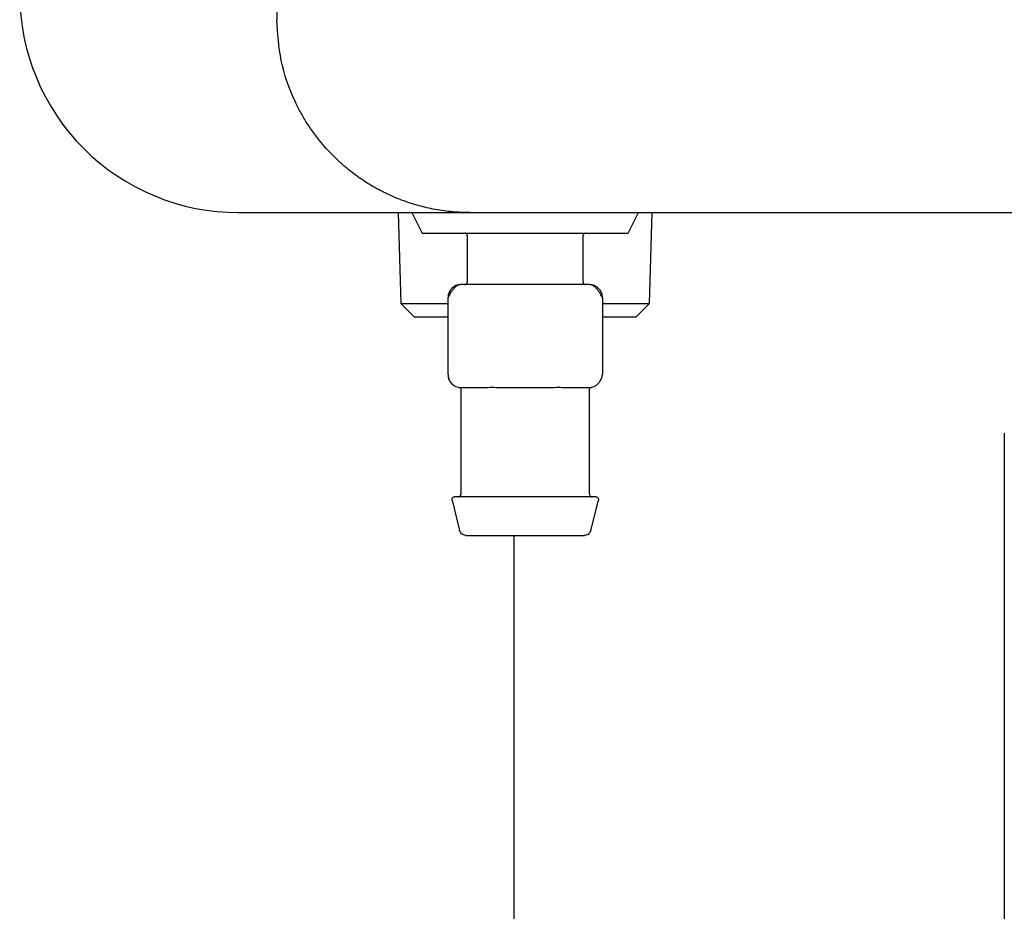
# Model space of a CAD drawing. Units: inches. Extents: x 0.4 to 16.6, y 0.2 to 10.8.
# Drawn here: x 11 to 11.1, y 6 to 6.1 of the extents above; entities that cross this region are included whole.
import ezdxf

# ---------------------------------------------------------------- set-up
doc = ezdxf.new("R2010")
doc.units = ezdxf.units.IN
doc.header["$MEASUREMENT"] = 0

msp = doc.modelspace()

# ---------------------------------------------------------------- linework, layer by layer
at = {"color": 7, "linetype": 'Continuous', "lineweight": 25}
for p, q in [((11.02343278676307, 7.135285941089647), (11.02343278676307, 6.126467043451852)), ((11.01870837731425, 6.102844996207757), (11.04705483399894, 6.102844996207757)), ((11.03825936163531, 6.102844996207757), (11.03860720088118, 6.091714696568386)), ((11.03996821983393, 6.102844996207757), (11.04122806235362, 6.100325311168386)), ((11.06642491274732, 6.100325311168386), (11.06768475526701, 6.102844996207757)), ((11.06904577421976, 6.091714696568386), (11.06939361346563, 6.102844996207757)), ((11.04122806235362, 6.100325311168386), (11.06642491274732, 6.100325311168386)), ((11.04673987337724, 6.100010350539053), (11.04673987337724, 6.094341059197614)), ((11.0609131017237, 6.094341059197614), (11.0609131017237, 6.100010350539053)), ((11.05382648755047, 6.094026098570107), (11.04595247180108, 6.094026098570034)), ((11.06170050330024, 6.094026098570034), (11.05382648755047, 6.094026098570107)), ((11.03860720087975, 6.091714696568386), (11.04023280675362, 6.090089090695945)), ((11.03860720088118, 6.091714696568386), (11.04437766865283, 6.091714696568386)), ((11.04437766865283, 6.083002476522716), (11.04437766865283, 6.092451295420354)), ((11.06327530644811, 6.092451295420354), (11.06327530644811, 6.083002476522716)), ((11.06327530644811, 6.091714696568386), (11.06904577421976, 6.091714696568386)), ((11.06742016834732, 6.090089090695945), (11.06904577422119, 6.091714696568386)), ((11.04023280675362, 6.090089090695945), (11.04437766865283, 6.090089090695945)), ((11.06327530644811, 6.090089090695945), (11.06742016834732, 6.090089090695945)), ((11.04595247180157, 6.081427673373073), (11.04794155575817, 6.081427673372962)), ((11.04595247180244, 6.081141148330818), (11.04595247180244, 6.068356807230789)), ((11.05183740359141, 6.08142767337311), (11.05382648755117, 6.081427673372962)), ((11.05382648755117, 6.081427673372962), (11.05581557150602, 6.081427673372962)), ((11.05971141933945, 6.08142767337311), (11.06170050329832, 6.081427673373073)), ((11.0617005032985, 6.068356807230789), (11.0617005032985, 6.081141148330818)), ((11.11248790487332, 6.075819799357377), (11.11248790487332, 5.816819799357358)), ((11.04486920689101, 6.06765049679822), (11.04580336464148, 6.063913865794882)), ((11.06184961045946, 6.063913865794882), (11.06278376820993, 6.06765049679822)), ((11.05248790487332, 5.816819799357358), (11.05248790487332, 6.063317437152637))]:
    msp.add_line(p, q, dxfattribs=at)
for centre, radius, start, end in [((11.01870837731425, 6.129616649751064), 0.0267716535438085, 180, 270.0000000000008), ((11.04595247180244, 6.092451295420354), 0.001574803149679839, 90.00000004944108, 180), ((11.0617005032985, 6.092451295420354), 0.001574803149679839, 0, 89.9999999366637), ((11.04595247180244, 6.083002476522716), 0.001574803149643423, 179.9999996944347, 269.9999999685265)]:
    msp.add_arc(centre, radius, start, end, dxfattribs=at)
for points, knots in [([(11.04705483400716, 6.102844996207757), (11.04635795789307, 6.10286290031149), (11.04492300079764, 6.102899767152198), (11.04284190387089, 6.103194184140076), (11.04073896007674, 6.103671052076685), (11.03890477317715, 6.10426838454373), (11.03718514560703, 6.104984113773182), (11.03553732654757, 6.105810564859996), (11.03385092219426, 6.106843594601011), (11.03239398078295, 6.107921442198636), (11.03029960485283, 6.109704173412695), (11.02852716408115, 6.111678538132071), (11.02702852294328, 6.113909123290217), (11.02628452496225, 6.115184085793583), (11.02506475263941, 6.117610950657743), (11.02374820800197, 6.12134310867582), (11.02353604840515, 6.124789585330395), (11.02343278676307, 6.126467043451852)], [0, 0, 0, 0, 0.05609619459295338, 0.1155092430772858, 0.1694256718925108, 0.2306521304473442, 0.2718886403746681, 0.3208483003339753, 0.3805757788495046, 0.4327620511753364, 0.4682529991139829, 0.6044187362559746, 0.6460688020107694, 0.685818420615114, 0.7236726642258522, 0.8655068407442025, 0.9999999999999999, 0.9999999999999999, 0.9999999999999999, 0.9999999999999999]), ([(11.04705483376327, 6.102844996207757), (11.06580029850213, 6.102844996207757), (11.10329440805959, 6.102844996207757), (11.15973826328208, 6.102844996207757), (11.21628301926145, 6.102844996207757), (11.25404669668976, 6.102844996207757), (11.27292679747711, 6.102844996207757)], [0, 0, 0, 0, 0.2499787964005569, 0.5000000005256956, 0.7500230108237004, 1, 1, 1, 1]), ([(11.04673987337726, 6.100010350539053), (11.04673432084117, 6.100054982227307), (11.0467227656939, 6.100147863339929), (11.04663756928924, 6.100253508149107), (11.04653161529151, 6.100314997051589), (11.04645954453951, 6.100321963578627), (11.04642491274791, 6.100325311168404)], [0, 0, 0, 0, 0.2702613316759021, 0.5624293896856978, 0.7897364219930679, 1, 1, 1, 1]), ([(11.06122806235303, 6.100325311168404), (11.06118343066478, 6.100319758632307), (11.06109054955215, 6.100308203485042), (11.06098490474298, 6.10022300708038), (11.0609234158405, 6.100117053082649), (11.06091644931346, 6.100044982330649), (11.06091310172368, 6.100010350539053)], [0, 0, 0, 0, 0.2702613316755694, 0.5624293896856035, 0.789736421993378, 1, 1, 1, 1]), ([(11.04596583693981, 6.094026041854521), (11.04586955229005, 6.094016631296327), (11.04567290669121, 6.093997411775291), (11.04538002886801, 6.093831074001085), (11.04509749702109, 6.093573947828084), (11.0448436822929, 6.093253494110846), (11.04463543915974, 6.092929327156341), (11.04450652371705, 6.092698997901699), (11.04443744139494, 6.092568419945126), (11.04440252042154, 6.092500553277084), (11.04438146848226, 6.092458879400594), (11.04437891758643, 6.092453788134279), (11.04437766865283, 6.092451295420354)], [0, 0, 0, 0, 0.1350026939682877, 0.2757208513044013, 0.4171031211391952, 0.553790405820599, 0.6814143933972628, 0.7977235236521153, 0.8519000636518129, 0.9034787207211085, 0.9527426140931475, 1, 1, 1, 1]), ([(11.04642491274791, 6.094026098569943), (11.04646954443617, 6.094031651106039), (11.04656242554879, 6.094043206253304), (11.04666807035797, 6.094128402657965), (11.04672955926045, 6.094234356655697), (11.04673652578748, 6.094306427407697), (11.04673987337726, 6.094341059199293)], [0, 0, 0, 0, 0.2702613316757035, 0.5624293896853956, 0.7897364219931564, 1, 1, 1, 1]), ([(11.06091310172368, 6.094341059199293), (11.06091865425978, 6.094296427511039), (11.06093020940704, 6.094203546398417), (11.0610154058117, 6.094097901589238), (11.06112135980944, 6.094036412686757), (11.06119343056144, 6.094029446159718), (11.06122806235303, 6.094026098569943)], [0, 0, 0, 0, 0.270261331675658, 0.5624293896857069, 0.7897364219932507, 1, 1, 1, 1]), ([(11.06327530644811, 6.092451295420354), (11.06327405751451, 6.092453788134279), (11.06327150661869, 6.092458879400593), (11.06325045467941, 6.092500553277074), (11.06321553370603, 6.092568419945105), (11.06314645138394, 6.092698997901656), (11.0630175359413, 6.092929327156264), (11.0628092928082, 6.093253494110732), (11.06255547808009, 6.093573947827956), (11.06227294623323, 6.093831074000975), (11.06198006841008, 6.093997411775226), (11.06178342281127, 6.094016631296308), (11.06168713816152, 6.094026041854525)], [0, 0, 0, 0, 0.04725738590503639, 0.09652127927493061, 0.1480999363418581, 0.2022764763389517, 0.3185856065886171, 0.4462095941610082, 0.5828968788405867, 0.7242791486774874, 0.8649973060203877, 1, 1, 1, 1]), ([(11.04437766865283, 6.083002476522716), (11.04437825627031, 6.082977796136873), (11.04437946424505, 6.082927060269356), (11.04439298583896, 6.082793168162647), (11.04443113472501, 6.082592488210783), (11.04450358529686, 6.082363467005441), (11.04458846217378, 6.08222589979831), (11.04462767627629, 6.082162342151532)], [0, 0, 0, 0, 0.1040816384071123, 0.2139623039288896, 0.4597654118947875, 0.7504053484505455, 1, 1, 1, 1]), ([(11.06168713815959, 6.081427730088563), (11.06178348501951, 6.081433293223753), (11.06198088680046, 6.081444691340881), (11.06227618917419, 6.081549698509868), (11.06256065795512, 6.081720764537653), (11.06281509215176, 6.081953781206344), (11.063022626599, 6.082226239047989), (11.06317014025078, 6.082509514675688), (11.06325935714399, 6.082779556823642), (11.06327011221224, 6.082929877900908), (11.06327530644811, 6.083002476522716)], [0, 0, 0, 0, 0.1227359153663488, 0.2514694126995622, 0.3836580618134801, 0.516328660208729, 0.6464775492093998, 0.7715214800395551, 0.8896546913862916, 1, 1, 1, 1]), ([(11.04569000744581, 6.081449699197378), (11.04572461103019, 6.081440262906599), (11.04579606195348, 6.081420778460102), (11.04588282194667, 6.081346469313106), (11.04594163120767, 6.081248537334377), (11.04594893473018, 6.081174837084618), (11.04595247180136, 6.081139144303622)], [0, 0, 0, 0, 0.24215024990466, 0.5000019285972733, 0.7578526298020506, 1, 1, 1, 1]), ([(11.04794155575835, 6.081427673372962), (11.04852322097767, 6.081438662326877), (11.04969037257789, 6.081460712424975), (11.0511201662454, 6.081438710401259), (11.05183740359457, 6.081427673372962)], [0, 0, 0, 0, 0.4983630397472074, 1, 1, 1, 1]), ([(11.05581557150638, 6.081427673372962), (11.05652818340944, 6.081438662326535), (11.05795808861121, 6.081460712423941), (11.05912570154159, 6.081438710400912), (11.0597114193426, 6.081427673372962)], [0, 0, 0, 0, 0.4983630398605365, 1, 1, 1, 1]), ([(11.06170050329958, 6.081139144303622), (11.06170404037076, 6.081174837084618), (11.06171134389327, 6.081248537334377), (11.06177015315427, 6.081346469313106), (11.06185691314746, 6.081420778460102), (11.06192836407075, 6.081440262906599), (11.06196296765514, 6.081449699197378)], [0, 0, 0, 0, 0.2421473701984017, 0.4999980714030306, 0.75784975009531, 1, 1, 1, 1]), ([(11.04486920689147, 6.067650496798337), (11.04486414973371, 6.067683240084333), (11.04485350803984, 6.067752141242298), (11.04488176654667, 6.067858848336948), (11.0449488223015, 6.067957345145551), (11.04505256111847, 6.068028439809443), (11.04513548010728, 6.068037536824194), (11.04517476358438, 6.068041846601434)], [0, 0, 0, 0, 0.1734160827887582, 0.3649166096122674, 0.5648268662409274, 0.7938335466745619, 1, 1, 1, 1]), ([(11.06247821151621, 6.068041846601457), (11.0624102034412, 6.068041846601457), (11.06225617119968, 6.068041846601457), (11.06108498604705, 6.068041846601457), (11.05952385310515, 6.068041846601457), (11.05790031637226, 6.068041846601457), (11.05595697652355, 6.068041846601457), (11.05382648755047, 6.068041846601457), (11.05169599857739, 6.068041846601457), (11.04975265872868, 6.068041846601457), (11.04812912199579, 6.068041846601457), (11.04656798905389, 6.068041846601457), (11.04539680390126, 6.068041846601457), (11.04524277165974, 6.068041846601457), (11.04517476358474, 6.068041846601457)], [0, 0, 0, 0, 0.09031842158745695, 0.2045631923408681, 0.2714198874901396, 0.3439361549237419, 0.4207855040617494, 0.4999999999999982, 0.5792144959382534, 0.6560638450762548, 0.7285801125098623, 0.7954368076591339, 0.9096815784125422, 0.9999999999999999, 0.9999999999999999, 0.9999999999999999, 0.9999999999999999]), ([(11.04563751117311, 6.068041846601438), (11.04568214286136, 6.068047399137535), (11.04577502397398, 6.0680589542848), (11.04588066878316, 6.068144150689461), (11.04594215768564, 6.068250104687193), (11.04594912421268, 6.068322175439192), (11.04595247180246, 6.068356807230789)], [0, 0, 0, 0, 0.2702613316759316, 0.5624293896856432, 0.7897364219931621, 1, 1, 1, 1]), ([(11.06170050329848, 6.068356807230789), (11.06170605583458, 6.068312175542536), (11.06171761098185, 6.068219294429912), (11.06180280738651, 6.068113649620734), (11.06190876138424, 6.068052160718254), (11.06198083213624, 6.068045194191214), (11.06201546392783, 6.068041846601438)], [0, 0, 0, 0, 0.2702613316757373, 0.5624293896856238, 0.7897364219933243, 1, 1, 1, 1]), ([(11.06247821151656, 6.068041846601435), (11.06251120371073, 6.068038811351898), (11.06258062864211, 6.068032424326238), (11.06267729603496, 6.067979129276027), (11.06275658856565, 6.067890186653301), (11.06280040016186, 6.067772302229169), (11.06278911475396, 6.06768965264367), (11.06278376820947, 6.067650496798337)], [0, 0, 0, 0, 0.1734160822873738, 0.3649166086416084, 0.5648268651814096, 0.7938335460752016, 1, 1, 1, 1]), ([(11.04656725637495, 6.063317437152253), (11.04647209610898, 6.063327471620258), (11.04627638356754, 6.063348109133353), (11.04603999142451, 6.063501592124849), (11.04587637524976, 6.063698598857886), (11.04582725037043, 6.063843440308386), (11.04580336464219, 6.063913865794882)], [0, 0, 0, 0, 0.2731120423326275, 0.5616992697369428, 0.786887371989629, 1, 1, 1, 1]), ([(11.06184961045876, 6.063913865794882), (11.06181679584055, 6.063823980492603), (11.06174930724891, 6.063639116770535), (11.06154307335986, 6.063447007799078), (11.06131226600411, 6.063336057945059), (11.0611598346237, 6.063323529023169), (11.06108571872599, 6.063317437152253)], [0, 0, 0, 0, 0.2731120418191438, 0.56169926908329, 0.7868873715651069, 1, 1, 1, 1]), ([(11.04656725637528, 6.063317437152637), (11.04662431856776, 6.063317437152637), (11.04675355935886, 6.063317437152637), (11.04773624255651, 6.063317437152638), (11.04904611154508, 6.063317437152637), (11.05040834045023, 6.063317437152637), (11.05203890024035, 6.063317437152637), (11.05382648755047, 6.063317437152637), (11.05561407486059, 6.063317437152637), (11.05724463465071, 6.063317437152637), (11.05860686355586, 6.063317437152637), (11.05991673254443, 6.063317437152637), (11.06089941574209, 6.063317437152637), (11.06102865653318, 6.063317437152637), (11.06108571872566, 6.063317437152637)], [0, 0, 0, 0, 0.09031842158786338, 0.2045631923415959, 0.2714198874908895, 0.3439361549243714, 0.42078550406211, 0.5000000000000033, 0.5792144959378889, 0.6560638450756275, 0.7285801125091158, 0.7954368076584041, 0.9096815784121367, 1, 1, 1, 1])]:
    msp.add_open_spline(points, degree=3, knots=knots, dxfattribs=at)

doc.saveas('drawing.dxf')
